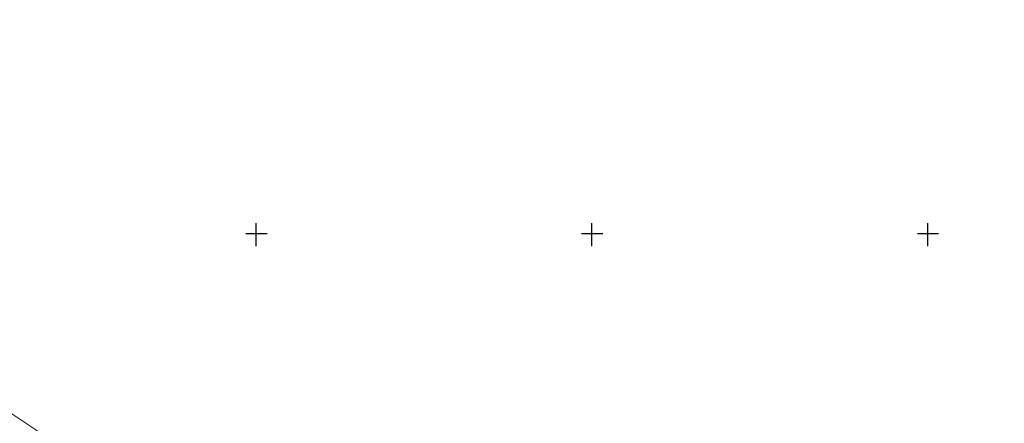
# Model space of a CAD drawing. Extents: x 548909 to 557403, y 6575597 to 6585864.
# Drawn here: x 551230 to 551523, y 6580044 to 6580164 of the extents above; entities that cross this region are included whole.
import ezdxf

# ---------------------------------------------------------------- set-up
doc = ezdxf.new("R2010")
doc.units = 0
doc.header["$MEASUREMENT"] = 0
doc.layers.get('0').update_dxf_attribs({"linetype": 'CONTINUOUS'})
doc.layers.add('VORK 63', color=6, linetype='CONTINUOUS')
doc.layers.add('VTRASS 23', color=5, linetype='CONTINUOUS')
doc.styles.add('ROMANC', font='romanc.shx')
doc.linetypes.add('VEETRASS', pattern='A,10,-1.5,["V",ROMANC,S=1.6,R=0,X=-0.8,Y=-0.8],-1.5', length=13)

# ---------------------------------------------------------------- blocks, each defined once
blk = doc.blocks.new('RISTID')
at = {"linetype": 'Continuous'}
for p, q in [((0, 96.75), (0, 103.08)), ((100, 96.75), (100, 103.08)), ((-3.58, 100), (3.22, 100)), ((96.42, 100), (103.22, 100)), ((0, -3.25), (0, 3.08)), ((100, -3.25), (100, 3.08)), ((-3.58, 0), (3.22, 0)), ((96.42, 0), (103.22, 0))]:
    blk.add_line(p, q, dxfattribs=at)

msp = doc.modelspace()

# ---------------------------------------------------------------- linework, layer by layer
at = {"layer": 'VTRASS 23', "linetype": 'VEETRASS', "const_width": 0.3, "flags": 128}
msp.add_lwpolyline([(551220.69, 6580050.81), (551245.01, 6580034.66)], dxfattribs=at)

# ---------------------------------------------------------------- block references
at = {"layer": 'VORK 63', "rotation": 90}
for p in [(551400, 6580100), (551600, 6580100), (551400, 6580000), (551600, 6580000)]:
    msp.add_blockref('RISTID', p, dxfattribs=at)

doc.saveas('drawing.dxf')
